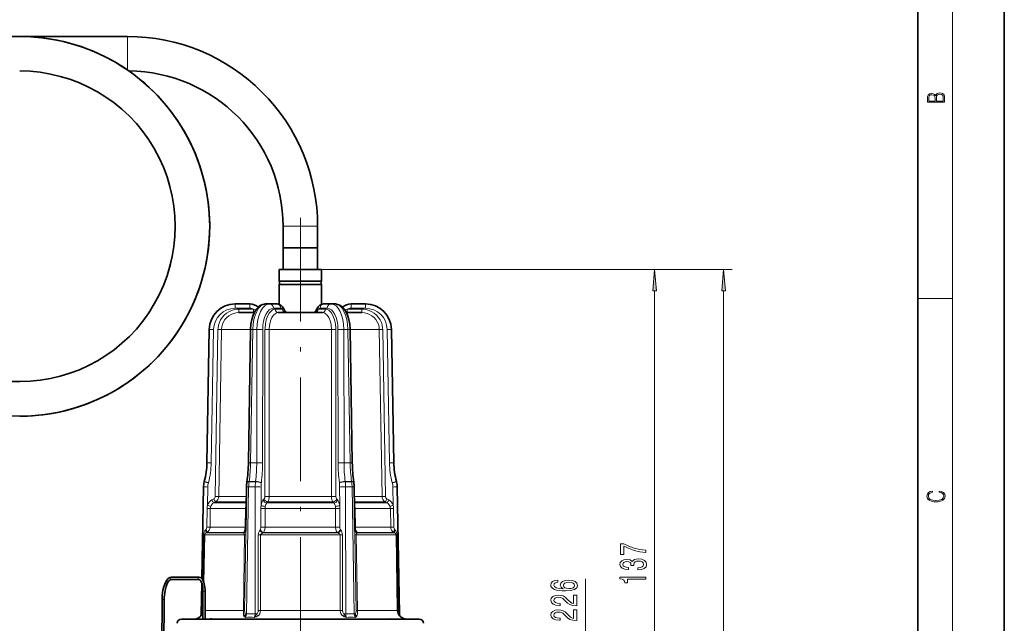
# Model space of a CAD drawing. Extents: x 0 to 210, y 0 to 297.
# Drawn here: x 96 to 210, y 157 to 227 of the extents above; entities that cross this region are included whole.
import ezdxf

# ---------------------------------------------------------------- set-up
doc = ezdxf.new("R2010")
doc.units = 0
doc.linetypes.add('DASHDOT', pattern=[18.5, 12, -3, 0.5, -3])

msp = doc.modelspace()

# ---------------------------------------------------------------- linework, layer by layer
at = {"color": 7, "lineweight": 35}
for p, q in [((210, 0), (210, 297)), ((200, 10), (200, 287)), ((95.98555, 225.039703), (108.485565, 225.039703)), ((126.485542, 203.039703), (126.485542, 200.539703)), ((130.48555, 203.039703), (130.48555, 200.539703)), ((126.485542, 200.539703), (130.240707, 200.539703)), ((126.485542, 200.539703), (126.485542, 198.039703)), ((126.485542, 200.539703), (128.48555, 200.539703)), ((128.48555, 200.539703), (130.48555, 200.539703)), ((130.240707, 200.539703), (130.48555, 200.539703)), ((130.48555, 200.539703), (130.48555, 198.039703)), ((126.035545, 198.039703), (130.63562, 198.039703)), ((126.035545, 198.039703), (126.035545, 196.689697)), ((130.63562, 198.039703), (130.935547, 198.039703)), ((130.935547, 198.039703), (130.935547, 196.689697)), ((126.035545, 196.689697), (130.63562, 196.689697)), ((126.035545, 196.289703), (130.63562, 196.289703)), ((126.035545, 196.289703), (126.035545, 193.992706)), ((130.63562, 196.689697), (130.935547, 196.689697)), ((130.63562, 196.289703), (130.935547, 196.289703)), ((130.935547, 196.289703), (130.935547, 193.992706)), ((120.93364, 194.039703), (122.619736, 194.039703)), ((124.489319, 194.039703), (124.929863, 194.039703)), ((124.929863, 194.039703), (125.772911, 194.039703)), ((132.041229, 194.039703), (131.198181, 194.039703)), ((132.041229, 194.039703), (132.481766, 194.039703)), ((136.03746, 194.039703), (134.351349, 194.039703)), ((123.157074, 193.039703), (121.369095, 193.039703)), ((128.31543, 193.039703), (125.927795, 193.039703)), ((126.684128, 193.258423), (126.574821, 193.473389)), ((131.043289, 193.039703), (128.31543, 193.039703)), ((130.286957, 193.258408), (130.396271, 193.473404)), ((135.60199, 193.039703), (133.814026, 193.039703)), ((117.664459, 175.644592), (117.934097, 191.092056)), ((122.469452, 175.644012), (122.721016, 191.091461)), ((134.501648, 175.644012), (134.250076, 191.091461)), ((139.306641, 175.644592), (139.037003, 191.092056)), ((117.350449, 173.439758), (117.359161, 173.47229)), ((122.291252, 173.380432), (122.29586, 173.412949)), ((134.67984, 173.380432), (134.675232, 173.412949)), ((139.620651, 173.439758), (139.611923, 173.47229)), ((117.080261, 162.216049), (117.26564, 172.836349)), ((122.166077, 167.755234), (122.248817, 172.835754)), ((134.805008, 167.755234), (134.722275, 172.835754)), ((139.96225, 158.124115), (139.705444, 172.836349)), ((122.159477, 167.731476), (122.157623, 167.726501)), ((134.811615, 167.731476), (134.813461, 167.726517)), ((116.750053, 162.386124), (113.570503, 162.386124)), ((116.750069, 162.136124), (113.570518, 162.136124)), ((117.008835, 158.124115), (117.071449, 161.711212)), ((117.210541, 157.539703), (117.210541, 160.761124)), ((117.460541, 157.539703), (117.460541, 160.761124)), ((112.469856, 159.805603), (112.388237, 147.826157)), ((112.719849, 159.803909), (112.638229, 147.824463)), ((116.394676, 157.539703), (114.735542, 157.539703)), ((116.769409, 157.539703), (116.388229, 157.539703)), ((128.110641, 157.539703), (116.769569, 157.539703)), ((118.228806, 157.539703), (118.230301, 157.539734)), ((127.765633, 157.539703), (127.538307, 157.539703)), ((128.110641, 157.539703), (128.163376, 157.539185)), ((140.201523, 157.539703), (128.860443, 157.539703)), ((129.432785, 157.539703), (129.20546, 157.539703)), ((138.74231, 157.539703), (138.740814, 157.539734)), ((140.582855, 157.539703), (140.075531, 157.539703)), ((142.23555, 157.539703), (140.576416, 157.539703))]:
    msp.add_line(p, q, dxfattribs=at)
at = {"color": 7, "lineweight": 13}
for p, q in [((204, 6), (204, 291)), ((108.485565, 223.039703), (108.485565, 225.039703)), ((108.485573, 221.143555), (108.485565, 223.039703)), ((126.485542, 203.039703), (128.48555, 203.039703)), ((128.48555, 203.039703), (130.48555, 203.039703)), ((130.935547, 198.039703), (170.5, 198.039703)), ((130.935547, 198.039703), (178.5, 198.039703)), ((169.5, 132.251617), (169.5, 195.54921)), ((177.5, 105.851616), (177.5, 195.54921)), ((120.93364, 194.039703), (120.93364, 193.544067)), ((122.619736, 194.039703), (122.663994, 194.039047)), ((122.619736, 194.039703), (122.619736, 193.544067)), ((134.351349, 194.039703), (134.308182, 194.039078)), ((134.351349, 194.039703), (134.351349, 193.544067)), ((136.03746, 194.039703), (136.03746, 193.544067)), ((200, 194.666672), (204, 194.666672)), ((120.93364, 193.544067), (122.619736, 193.544067)), ((121.369095, 193.436218), (123.071991, 193.436218)), ((121.369095, 193.436218), (121.369095, 193.039703)), ((123.071991, 193.436218), (123.071991, 193.039703)), ((125.362854, 193.544067), (126.205902, 193.544067)), ((126.432846, 193.436218), (125.581406, 193.436218)), ((130.538239, 193.436218), (131.389694, 193.436218)), ((131.608231, 193.544067), (130.765182, 193.544067)), ((133.899109, 193.436218), (135.60199, 193.436218)), ((133.899109, 193.436218), (133.899109, 193.039703)), ((136.03746, 193.544067), (134.351349, 193.544067)), ((135.60199, 193.436218), (135.60199, 193.039703)), ((118.164383, 175.640228), (118.434021, 191.087692)), ((118.630196, 171.748581), (118.948517, 191.078094)), ((119.026466, 171.745087), (119.345451, 191.0746)), ((122.720741, 191.0746), (119.345451, 191.0746)), ((122.719421, 175.644592), (122.970985, 191.092056)), ((122.970985, 191.092056), (123.448654, 191.092056)), ((123.43058, 175.644592), (123.448654, 191.092056)), ((124.113541, 175.640228), (124.131607, 191.087692)), ((124.375862, 171.748581), (124.388931, 191.078094)), ((124.873573, 171.745087), (124.891418, 191.0746)), ((128.268234, 191.0746), (124.891418, 191.0746)), ((132.079681, 191.0746), (128.268234, 191.0746)), ((132.097519, 171.745087), (132.079681, 191.0746)), ((132.59523, 171.748581), (132.582153, 191.078094)), ((132.857544, 175.640228), (132.839478, 191.087692)), ((133.540512, 175.644592), (133.52243, 191.092056)), ((133.52243, 191.092056), (134.000107, 191.092056)), ((134.251663, 175.644592), (134.000107, 191.092056)), ((137.625641, 191.0746), (134.250351, 191.0746)), ((137.944626, 171.745087), (137.625641, 191.0746)), ((138.340897, 171.748581), (138.022568, 191.078094)), ((138.806702, 175.640228), (138.537079, 191.087692)), ((122.719421, 175.644592), (123.43058, 175.644592)), ((133.540512, 175.644592), (134.251663, 175.644592)), ((117.833405, 173.314728), (117.842125, 173.347244)), ((122.544838, 173.439758), (122.549446, 173.47229)), ((122.544838, 173.439758), (123.291153, 173.439758)), ((122.549446, 173.47229), (123.295265, 173.47229)), ((123.291153, 173.439758), (123.295265, 173.47229)), ((123.96563, 173.314728), (123.969742, 173.347244)), ((133.005463, 173.314728), (133.001343, 173.347244)), ((133.679932, 173.439758), (133.675827, 173.47229)), ((133.675827, 173.47229), (134.421646, 173.47229)), ((133.679932, 173.439758), (134.426254, 173.439758)), ((134.426254, 173.439758), (134.421646, 173.47229)), ((139.13768, 173.314728), (139.128967, 173.347244)), ((117.728653, 170.7173), (117.765564, 172.831985)), ((122.259193, 158.124115), (122.498787, 172.836349)), ((122.498787, 172.836349), (123.252396, 172.836349)), ((123.235184, 158.124115), (123.252396, 172.836349)), ((123.932884, 170.7173), (123.935356, 172.831985)), ((133.038208, 170.7173), (133.035736, 172.831985)), ((133.718689, 172.836349), (134.472305, 172.836349)), ((133.735901, 158.124115), (133.718689, 172.836349)), ((134.711899, 158.124115), (134.472305, 172.836349)), ((139.242432, 170.7173), (139.205521, 172.831985)), ((118.241356, 171.329803), (118.45401, 171.451569)), ((118.439651, 170.986877), (118.652229, 171.108658)), ((122.220695, 171.108658), (118.652229, 171.108658)), ((122.231064, 171.745087), (119.026466, 171.745087)), ((124.184608, 171.329803), (124.290009, 171.451569)), ((124.607567, 170.986877), (124.712479, 171.108658)), ((128.251434, 171.108658), (124.712463, 171.108658)), ((128.260269, 171.745087), (124.873573, 171.745087)), ((132.258621, 171.108658), (128.251434, 171.108658)), ((132.097519, 171.745087), (128.260269, 171.745087)), ((132.363525, 170.986877), (132.258606, 171.108658)), ((132.786484, 171.329803), (132.681076, 171.451569)), ((137.944626, 171.745087), (134.740021, 171.745087)), ((138.318863, 171.108658), (134.750397, 171.108658)), ((138.531433, 170.986877), (138.318863, 171.108658)), ((138.729736, 171.329803), (138.51709, 171.451569)), ((117.689163, 170.353485), (117.652687, 168.197586)), ((118.059494, 170.350449), (118.023888, 168.194534)), ((122.142326, 170.350449), (118.059494, 170.350449)), ((122.218704, 170.986877), (118.439651, 170.986877)), ((122.108566, 168.194534), (122.142326, 170.350449)), ((122.208328, 170.350021), (122.142326, 170.350449)), ((123.914932, 170.353485), (123.913055, 168.197586)), ((124.402718, 170.350449), (124.400871, 168.194534)), ((128.23761, 170.350449), (124.402718, 170.350449)), ((128.246445, 170.986877), (124.607567, 170.986877)), ((132.568375, 170.350449), (128.23761, 170.350449)), ((132.363525, 170.986877), (128.246445, 170.986877)), ((132.570221, 168.194534), (132.568375, 170.350449)), ((133.058029, 168.197586), (133.056152, 170.353485)), ((138.531433, 170.986877), (134.75238, 170.986877)), ((134.762756, 170.350021), (134.828766, 170.350449)), ((138.911591, 170.350449), (134.828766, 170.350449)), ((134.828766, 170.350449), (134.862534, 168.194534)), ((138.947205, 168.194534), (138.911591, 170.350449)), ((139.318405, 168.197586), (139.281921, 170.353485)), ((117.550629, 167.899338), (117.502228, 167.851105)), ((122.108566, 168.194534), (118.023888, 168.194534)), ((122.173218, 168.194122), (122.108566, 168.194534)), ((123.850548, 167.899338), (123.813499, 167.851105)), ((128.236725, 168.194534), (124.400871, 168.194534)), ((132.570221, 168.194534), (128.236725, 168.194534)), ((133.157593, 167.851105), (133.120544, 167.899338)), ((134.797867, 168.194122), (134.862534, 168.194534)), ((138.947205, 168.194534), (134.862534, 168.194534)), ((139.468857, 167.851105), (139.420456, 167.899338)), ((117.30307, 167.297775), (117.213402, 162.016586)), ((117.30307, 167.297775), (117.408554, 167.298279)), ((117.408554, 167.298279), (117.316589, 161.766251)), ((122.030182, 167.298279), (117.408554, 167.298279)), ((117.646118, 167.558105), (117.559761, 167.510422)), ((121.899353, 167.510422), (117.559761, 167.510422)), ((121.91967, 167.558105), (117.646118, 167.558105)), ((121.88604, 158.522247), (122.030182, 167.298279)), ((122.180557, 167.297775), (122.030182, 167.298279)), ((122.035873, 158.521759), (122.180557, 167.297775)), ((123.608063, 167.297775), (123.60379, 158.521759)), ((123.608063, 167.297775), (123.863914, 167.298279)), ((123.863914, 167.298279), (123.862244, 158.522247)), ((128.222977, 167.298279), (123.863914, 167.298279)), ((128.225922, 167.510422), (124.145958, 167.510422)), ((128.227875, 167.558105), (124.21199, 167.558105)), ((133.107178, 167.298279), (128.222977, 167.298279)), ((132.825134, 167.510422), (128.225922, 167.510422)), ((132.759094, 167.558105), (128.227875, 167.558105)), ((133.108841, 158.522247), (133.107178, 167.298279)), ((133.363022, 167.297775), (133.107178, 167.298279)), ((133.367294, 158.521759), (133.363022, 167.297775)), ((134.790527, 167.297775), (134.940903, 167.298279)), ((134.790527, 167.297775), (134.935226, 158.521759)), ((139.562531, 167.298279), (134.940903, 167.298279)), ((134.940903, 167.298279), (135.085052, 158.522247)), ((139.324966, 167.558105), (135.051422, 167.558105)), ((139.411331, 167.510422), (135.071747, 167.510422)), ((139.411331, 167.510422), (139.324966, 167.558105)), ((139.668015, 167.297775), (139.562531, 167.298279)), ((139.708344, 158.522247), (139.562531, 167.298279)), ((139.816971, 158.521759), (139.668015, 167.297775)), ((161.5, 140.526611), (161.5, 162.193298)), ((117.19738, 161.07222), (117.154114, 158.521759)), ((117.249252, 160.761124), (117.210541, 160.761124)), ((117.460541, 160.761124), (117.249252, 160.761124)), ((117.154114, 158.521759), (117.210533, 158.521561)), ((121.88604, 158.522247), (117.460548, 158.522247)), ((122.035873, 158.521759), (121.88604, 158.522247)), ((123.60379, 158.521759), (123.862244, 158.522247)), ((128.21936, 158.522247), (123.862244, 158.522247)), ((133.108841, 158.522247), (128.21936, 158.522247)), ((133.367294, 158.521759), (133.108841, 158.522247)), ((134.935226, 158.521759), (135.085052, 158.522247)), ((139.708344, 158.522247), (135.085052, 158.522247)), ((139.816971, 158.521759), (139.708344, 158.522247)), ((116.797386, 157.723465), (116.813133, 157.745834)), ((117.508492, 157.539688), (117.506668, 157.539307)), ((128.202087, 157.576187), (128.029907, 157.559708)), ((128.110641, 157.539703), (128.160461, 157.539001)), ((140.157959, 157.745834), (140.173706, 157.723465))]:
    msp.add_line(p, q, dxfattribs=at)
at = {"color": 7, "linetype": 'DASHDOT', "lineweight": 13}
msp.add_line((128.48555, 204.02243), (128.48555, 102.283752), dxfattribs=at)
at = {"color": 7, "linetype": 'DASHDOT', "lineweight": 13, "ltscale": 1.9e-05}
msp.add_line((139.63562, 157.539764), (139.63562, 157.539001), dxfattribs=at)
at = {"color": 7, "lineweight": 13}
for points in [[(203.092789, 217.408401), (203.092789, 217.823563), (203.087219, 218.092682), (203.048279, 218.255402), (202.973175, 218.353455), (202.859131, 218.428574), (202.720047, 218.474457), (202.553146, 218.49115), (202.366776, 218.470291), (202.213791, 218.41188), (202.102524, 218.320084), (202.035767, 218.199081), (201.966217, 218.292969), (201.866089, 218.363892), (201.746475, 218.405624), (201.604614, 218.422302), (201.351486, 218.374329), (201.173462, 218.240799), (201.109482, 218.094772), (201.092789, 217.904922), (201.092789, 217.408401)], [(201.256912, 217.879883), (201.27359, 218.05513), (201.329224, 218.180298), (201.440491, 218.255402), (201.615738, 218.280441), (201.796539, 218.253326), (201.905029, 218.178223), (201.960663, 218.048874), (201.974564, 217.867371), (201.974564, 217.546097), (201.256912, 217.546097)], [(202.928665, 217.546097), (202.138687, 217.546097), (202.138687, 217.961258), (202.166504, 218.128143), (202.241608, 218.251236), (202.369568, 218.324249), (202.5448, 218.349289), (202.733963, 218.324249), (202.850784, 218.251236), (202.911987, 218.128143), (202.928665, 217.950821)], [(169.717896, 195.54921), (169.5, 198.039703), (169.282104, 195.54921)], [(177.717896, 195.54921), (177.5, 198.039703), (177.282104, 195.54921)], [(202.439102, 172.234772), (202.669983, 172.193054), (202.842438, 172.099167), (202.948151, 171.959396), (202.984299, 171.779984), (202.925888, 171.563004), (202.753433, 171.400284), (202.469696, 171.295975), (202.085831, 171.260513), (201.707535, 171.295975), (201.432144, 171.398193), (201.262466, 171.558838), (201.204056, 171.775803), (201.237427, 171.946884), (201.332016, 172.082489), (201.482224, 172.176361), (201.676941, 172.220169), (201.676941, 172.355774), (201.415466, 172.30571), (201.215179, 172.186798), (201.087219, 172.007385), (201.039932, 171.775803), (201.112259, 171.504593), (201.198486, 171.391937), (201.3181, 171.295975), (201.646332, 171.164536), (201.854965, 171.129074), (202.088623, 171.118637), (202.327835, 171.129074), (202.536453, 171.164536), (202.870255, 171.293884), (203.078888, 171.500427), (203.148422, 171.771637), (203.098358, 172.011551), (202.962051, 172.195145), (202.739517, 172.316147), (202.439102, 172.370377)], [(168.5, 165.251282), (168.5, 165.513245), (167.786743, 165.598831), (167.121033, 165.749268), (166.502884, 165.961945), (165.92363, 166.239456), (165.56485, 166.239456), (165.56485, 165.004883), (165.958221, 165.004883), (165.958221, 165.990479), (166.541779, 165.70517), (167.151306, 165.489899), (167.799713, 165.339462)], [(167.557632, 163.246811), (167.587891, 163.246811), (168.002884, 163.2883), (168.314117, 163.410217), (168.51297, 163.602142), (168.586456, 163.856323), (168.51297, 164.126068), (168.322769, 164.328369), (168.020172, 164.458054), (167.631119, 164.50473), (167.376083, 164.483978), (167.168579, 164.426926), (167.008636, 164.333557), (166.891937, 164.209061), (166.658508, 164.377655), (166.286743, 164.437302), (165.94957, 164.398392), (165.694519, 164.286865), (165.534576, 164.105316), (165.478394, 163.856323), (165.547546, 163.622894), (165.737747, 163.443924), (166.040344, 163.327209), (166.442368, 163.2883), (166.472626, 163.2883), (166.472626, 163.51915), (166.195969, 163.539886), (165.997116, 163.60733), (165.876083, 163.716263), (165.832855, 163.869293), (165.867432, 164.00415), (165.958221, 164.102722), (166.105194, 164.162369), (166.304031, 164.185715), (166.515854, 164.162369), (166.658508, 164.100128), (166.744965, 163.991196), (166.770889, 163.843353), (166.766571, 163.742203), (167.108063, 163.742203), (167.099426, 163.869293), (167.138336, 164.032684), (167.242065, 164.154587), (167.41066, 164.227219), (167.631119, 164.253143), (167.881836, 164.224625), (168.067719, 164.149399), (168.184433, 164.03009), (168.223343, 163.871887), (168.180115, 163.708481), (168.05043, 163.589172), (167.842941, 163.513962), (167.557632, 163.485428)], [(158.30835, 162.035095), (157.958221, 161.985809), (157.698853, 161.871689), (157.534576, 161.695313), (157.478394, 161.467072), (157.508652, 161.314056), (157.590775, 161.181778), (157.724777, 161.065063), (157.914978, 160.966507), (158.15274, 160.888687), (158.442368, 160.831635), (158.783859, 160.795319), (159.168594, 160.784943), (159.782425, 160.826447), (160.227661, 160.953537), (160.495682, 161.158432), (160.586456, 161.438553), (160.508652, 161.690125), (160.305481, 161.882065), (159.985596, 162.006561), (159.579254, 162.050659), (159.168594, 162.006561), (158.853027, 161.887253), (158.654175, 161.703094), (158.585022, 161.474854), (158.671478, 161.228455), (158.917862, 161.044312), (158.442368, 161.083221), (158.100861, 161.166214), (157.89769, 161.293304), (157.828522, 161.469666), (157.863113, 161.59935), (157.953888, 161.697906), (158.105194, 161.762756), (158.30835, 161.796478)], [(168.5, 162.142334), (168.5, 162.378357), (165.478394, 162.378357), (165.478394, 162.201996), (165.742065, 162.155304), (165.919312, 162.061935), (166.023056, 161.919281), (166.057632, 161.722168), (166.364548, 161.722168), (166.364548, 162.142334)], [(159.583572, 161.799072), (159.855911, 161.770538), (160.0634, 161.697906), (160.201721, 161.581207), (160.244965, 161.435959), (160.201721, 161.282928), (160.067719, 161.166214), (159.860229, 161.091003), (159.587891, 161.067657), (159.319885, 161.093597), (159.116714, 161.166214), (158.98703, 161.285522), (158.939484, 161.446335), (158.98703, 161.586395), (159.112396, 161.697906), (159.315567, 161.770538)], [(160.5, 159.068375), (160.5, 160.305542), (160.128235, 160.305542), (160.128235, 159.327744), (159.925079, 159.382202), (159.756485, 159.475586), (159.44957, 159.763474), (159.319885, 159.916504), (159.134003, 160.087677), (158.917862, 160.209595), (158.662827, 160.279617), (158.373199, 160.305542), (158.010086, 160.261459), (157.724777, 160.139557), (157.543228, 159.95282), (157.478394, 159.711609), (157.55188, 159.462616), (157.755035, 159.27327), (158.079254, 159.151367), (158.507202, 159.109879), (158.567719, 159.109879), (158.567719, 159.345901), (158.533142, 159.345901), (158.239197, 159.369232), (158.023056, 159.43927), (157.88472, 159.550797), (157.837173, 159.698639), (157.880402, 159.84906), (157.988464, 159.960602), (158.157059, 160.033218), (158.368881, 160.059158), (158.567719, 160.041), (158.736313, 159.991714), (158.883286, 159.908722), (159.01297, 159.794601), (159.151291, 159.641571), (159.419312, 159.38739), (159.704605, 159.208435), (160.05043, 159.102097), (160.48703, 159.068375)], [(160.5, 157.356995), (160.5, 158.594162), (160.128235, 158.594162), (160.128235, 157.616364), (159.925079, 157.670822), (159.756485, 157.764191), (159.44957, 158.052094), (159.319885, 158.205109), (159.134003, 158.376297), (158.917862, 158.498199), (158.662827, 158.568237), (158.373199, 158.594162), (158.010086, 158.550079), (157.724777, 158.428177), (157.543228, 158.241425), (157.478394, 158.000214), (157.55188, 157.751221), (157.755035, 157.56189), (158.079254, 157.439987), (158.507202, 157.398499), (158.567719, 157.398499), (158.567719, 157.634521), (158.533142, 157.634521), (158.239197, 157.657852), (158.023056, 157.727875), (157.88472, 157.839417), (157.837173, 157.987244), (157.880402, 158.13768), (157.988464, 158.249207), (158.157059, 158.321838), (158.368881, 158.347778), (158.567719, 158.32962), (158.736313, 158.280334), (158.883286, 158.197342), (159.01297, 158.083221), (159.151291, 157.930191), (159.419312, 157.67601), (159.704605, 157.49704), (160.05043, 157.390717), (160.48703, 157.356995)]]:
    msp.add_lwpolyline(points, close=True, dxfattribs=at)
at = {"color": 7, "lineweight": 35}
for points in [[(122.721016, 191.091461), (122.763489, 191.687347), (122.870651, 192.258911), (123.019218, 192.729919), (123.21801, 193.152832), (123.435493, 193.474487), (123.658394, 193.707184), (123.920258, 193.890518), (124.167381, 193.993134), (124.43483, 194.038376), (124.489319, 194.039703)], [(123.612015, 193.665314), (123.843147, 193.845184), (124.112022, 193.975464), (124.379242, 194.034302), (124.489319, 194.039703)], [(126.574821, 193.473389), (126.413498, 193.719849), (126.218529, 193.897934), (126.02179, 193.997589), (125.809486, 194.038818), (125.772911, 194.039703)], [(130.396271, 193.473389), (130.557587, 193.719849), (130.752563, 193.897934), (130.949295, 193.997589), (131.161606, 194.038818), (131.198181, 194.039703)], [(134.250076, 191.091461), (134.207596, 191.687347), (134.100433, 192.258911), (133.951874, 192.729919), (133.753082, 193.152832), (133.535599, 193.474487), (133.312698, 193.707184), (133.050827, 193.890518), (132.803711, 193.993134), (132.53627, 194.038376), (132.481766, 194.039703)], [(134.250076, 191.091461), (134.207596, 191.687347), (134.100433, 192.258926), (133.951874, 192.729919), (133.753082, 193.152847), (133.535599, 193.474503), (133.312698, 193.707199), (133.050827, 193.890518), (132.803711, 193.993134), (132.53627, 194.038376), (132.481766, 194.039703)], [(95.98555, 185.039703), (94.884148, 185.073425)], [(112.491905, 160.296661), (112.572853, 160.891846), (112.6978, 161.387238), (112.851807, 161.774689), (113.013145, 162.044525), (113.184669, 162.231216), (113.355392, 162.339645), (113.531792, 162.384644), (113.570503, 162.386124)], [(112.741035, 160.275818), (112.818329, 160.844513), (112.935837, 161.310822), (113.076134, 161.664337), (113.226746, 161.912643), (113.364494, 162.055206), (113.493919, 162.124725), (113.570518, 162.136124)], [(116.750053, 162.386124), (116.912117, 162.348083), (117.056442, 162.241684), (117.183266, 162.071396), (117.301689, 161.810242), (117.401085, 161.431458), (117.455833, 160.954193), (117.460541, 160.761124)], [(116.750069, 162.136124), (116.815842, 162.116425), (116.898254, 162.044373), (116.997536, 161.889587), (117.098778, 161.625), (117.17836, 161.243103), (117.210541, 160.761124)], [(116.394676, 157.539703), (116.504982, 157.532272), (116.769569, 157.539703)], [(128.163376, 157.539185), (128.709717, 157.536591), (128.860443, 157.539703)], [(140.201523, 157.539703), (140.46611, 157.532272), (140.576416, 157.539703)]]:
    msp.add_lwpolyline(points, dxfattribs=at)
at = {"color": 7, "lineweight": 13}
for points in [[(118.948517, 191.078094), (118.955956, 191.230957), (119.007492, 191.566956), (119.106323, 191.892212), (119.250389, 192.200134), (119.437546, 192.485626), (119.663376, 192.741608), (119.923195, 192.963013), (120.213821, 193.146698), (120.527443, 193.287354), (120.857597, 193.382385), (121.112015, 193.422729), (121.369095, 193.436218)], [(119.345451, 191.0746), (119.375252, 191.385941), (119.45369, 191.688721), (119.578773, 191.975464), (119.747337, 192.239105), (119.955315, 192.473389), (120.197342, 192.672485), (120.467407, 192.831696), (120.758881, 192.947418), (121.060501, 193.016556), (121.369095, 193.039703)], [(124.388931, 191.078094), (124.391495, 191.230957), (124.435287, 191.731354), (124.531387, 192.200134), (124.675995, 192.617645), (124.86203, 192.963013), (124.970642, 193.106903), (125.086563, 193.226196), (125.204201, 193.316833), (125.326057, 193.382385), (125.452957, 193.422729), (125.581406, 193.436218)], [(124.891418, 191.0746), (124.925545, 191.581757), (124.971184, 191.839813), (125.035728, 192.085327), (125.109093, 192.290237), (125.19677, 192.477722), (125.36338, 192.73053), (125.559082, 192.915375), (125.665451, 192.978134), (125.775856, 193.019394), (125.927795, 193.039703)], [(132.079681, 191.0746), (132.045547, 191.581757), (131.999908, 191.839813), (131.935364, 192.085327), (131.862, 192.290237), (131.774323, 192.477722), (131.607712, 192.73053), (131.412018, 192.915375), (131.305634, 192.978134), (131.195236, 193.019394), (131.043289, 193.039703)], [(132.582153, 191.078094), (132.57959, 191.230957), (132.535797, 191.731354), (132.439697, 192.200134), (132.295105, 192.617645), (132.10907, 192.963013), (132.000458, 193.106903), (131.884537, 193.226196), (131.766891, 193.316833), (131.645035, 193.382385), (131.518127, 193.422729), (131.389694, 193.436218)], [(138.022568, 191.078094), (138.015137, 191.230957), (137.963593, 191.566956), (137.864761, 191.892212), (137.720703, 192.200134), (137.533539, 192.485626), (137.307709, 192.741608), (137.047897, 192.963013), (136.757263, 193.146698), (136.443649, 193.287354), (136.113495, 193.382385), (135.85907, 193.422729), (135.60199, 193.436218)], [(137.625641, 191.0746), (137.59584, 191.385941), (137.517395, 191.688721), (137.392319, 191.975464), (137.223755, 192.239105), (137.015778, 192.473389), (136.773758, 192.672485), (136.503693, 192.831696), (136.212219, 192.947418), (135.910583, 193.016556), (135.60199, 193.039703)], [(124.873573, 171.745087), (124.86277, 171.560638), (124.831375, 171.383881), (124.791588, 171.2565), (124.712463, 171.108658)], [(132.097519, 171.745087), (132.108322, 171.560638), (132.139709, 171.383881), (132.179504, 171.2565), (132.258621, 171.108658)], [(124.425583, 170.587433), (124.494774, 170.814301), (124.546234, 170.90918), (124.607544, 170.986877)], [(132.545502, 170.587433), (132.476318, 170.814301), (132.42485, 170.90918), (132.363541, 170.986877)], [(117.502228, 167.851105), (117.418053, 167.74057), (117.358437, 167.611374), (117.318611, 167.459961), (117.30307, 167.297775)], [(117.550629, 167.899338), (117.593193, 167.956268), (117.625069, 168.028702), (117.652687, 168.197586)], [(122.108566, 168.194534), (122.073441, 167.903595), (122.032845, 167.768448), (121.978119, 167.647415), (121.91967, 167.558105)], [(122.180557, 167.297775), (122.168793, 167.637939), (122.166077, 167.755234)], [(123.813499, 167.851105), (123.737366, 167.740082), (123.674385, 167.612747), (123.626251, 167.46109), (123.608063, 167.297775)], [(123.850548, 167.899338), (123.886887, 167.979309), (123.906799, 168.083344), (123.913055, 168.197586)], [(124.21199, 167.558105), (124.310135, 167.70845), (124.37001, 167.895874), (124.400871, 168.194534)], [(132.570221, 168.194534), (132.599442, 167.90358), (132.636993, 167.768158), (132.692291, 167.647522), (132.759094, 167.558105)], [(133.058029, 168.197586), (133.064285, 168.083344), (133.084198, 167.979309), (133.120544, 167.899338)], [(133.363022, 167.297775), (133.344849, 167.46106), (133.296722, 167.612686), (133.233765, 167.740051), (133.157593, 167.851105)], [(134.805008, 167.755234), (134.799637, 167.588623), (134.790527, 167.297775)], [(135.051422, 167.558105), (134.949295, 167.73999), (134.884674, 167.965546), (134.862534, 168.194534)], [(139.318405, 168.197586), (139.346024, 168.028717), (139.377899, 167.956268), (139.420456, 167.899338)], [(139.668015, 167.297775), (139.652328, 167.460724), (139.612152, 167.612793), (139.552689, 167.74118), (139.468857, 167.851105)], [(117.559761, 167.510422), (117.458649, 167.429626), (117.410606, 167.323425), (117.408554, 167.298279)], [(122.030182, 167.298279), (122.023788, 167.340973), (121.978676, 167.418686), (121.899353, 167.510422)], [(124.145958, 167.510422), (123.96907, 167.4263), (123.900185, 167.372772), (123.868141, 167.324066), (123.863914, 167.298279)], [(133.107178, 167.298279), (133.099396, 167.333008), (133.044601, 167.396423), (132.942719, 167.45961), (132.825134, 167.510422)], [(135.071747, 167.510422), (134.976303, 167.397018), (134.944916, 167.332718), (134.940903, 167.298279)], [(139.562531, 167.298279), (139.546249, 167.373566), (139.504166, 167.439484), (139.411331, 167.510422)], [(117.049301, 158.125122), (117.109596, 158.254532), (117.147591, 158.425415), (117.154114, 158.521759)], [(121.88604, 158.522247), (121.884018, 158.252747), (121.887512, 158.123474), (121.912369, 157.950806), (121.954887, 157.861725)], [(122.035873, 158.521759), (122.041077, 158.338593), (122.05265, 158.253769), (122.090195, 158.149689), (122.108833, 158.125122)], [(123.426018, 158.125122), (123.53067, 158.233688), (123.588524, 158.380646), (123.60379, 158.521759)], [(123.505539, 157.861725), (123.661079, 157.981934), (123.773895, 158.141998), (123.840195, 158.326416), (123.862244, 158.522247)], [(133.108841, 158.522247), (133.140793, 158.287292), (133.180893, 158.17598), (133.237686, 158.072723), (133.338623, 157.95369), (133.465546, 157.861725)], [(133.367294, 158.521759), (133.394379, 158.336472), (133.429596, 158.25238), (133.480408, 158.180145), (133.545074, 158.125122)], [(134.862259, 158.125122), (134.905777, 158.204468), (134.921844, 158.272293), (134.934769, 158.425873), (134.935226, 158.521759)], [(135.016205, 157.861725), (135.055099, 157.939056), (135.070328, 158.000641), (135.084351, 158.138351), (135.085052, 158.522247)], [(139.816971, 158.521759), (139.843369, 158.316391), (139.921783, 158.125122)], [(116.394676, 157.539703), (116.394974, 157.539246), (116.403374, 157.536453), (116.487846, 157.529022), (116.769569, 157.539703)], [(117.049301, 158.125122), (116.974274, 157.920532), (116.913033, 157.830338), (116.797394, 157.723465)], [(117.802322, 157.559708), (118.091049, 157.588028), (118.192238, 157.583694), (118.246346, 157.568329), (118.258774, 157.558685), (118.261017, 157.55397), (118.260506, 157.549576), (118.25721, 157.545731), (118.250732, 157.542542), (118.228561, 157.539703)], [(121.954895, 157.861725), (122.005707, 157.806854), (122.101532, 157.741058), (122.134926, 157.723465)], [(122.108833, 158.125122), (122.145065, 157.94342), (122.145653, 157.78479), (122.134926, 157.723465)], [(122.259193, 158.124115), (122.220688, 157.900879), (122.182999, 157.803574), (122.134926, 157.723465)], [(123.426018, 158.125122), (123.290344, 157.886536), (123.211624, 157.785156), (123.14801, 157.723465)], [(123.235184, 158.124115), (123.21701, 157.901093), (123.188454, 157.803696), (123.14801, 157.723465)], [(123.505539, 157.861725), (123.39402, 157.807312), (123.207809, 157.740891), (123.14801, 157.723465)], [(128.160461, 157.539001), (128.512375, 157.529114), (128.860443, 157.539703)], [(128.202087, 157.576187), (128.524933, 157.588196), (128.845001, 157.569412), (129.094406, 157.544876), (129.20546, 157.539703)], [(133.465546, 157.861725), (133.577072, 157.807312), (133.76329, 157.740891), (133.823074, 157.723465)], [(133.545074, 158.125122), (133.680756, 157.886536), (133.75946, 157.785156), (133.823074, 157.723465)], [(133.735901, 158.124115), (133.754074, 157.901093), (133.782639, 157.803696), (133.823074, 157.723465)], [(134.711899, 158.124115), (134.750397, 157.900879), (134.788086, 157.803574), (134.836166, 157.723465)], [(134.862259, 158.125122), (134.826019, 157.94342), (134.825439, 157.78479), (134.836166, 157.723465)], [(135.016205, 157.861725), (134.965378, 157.806854), (134.869568, 157.741058), (134.836166, 157.723465)], [(138.742523, 157.539703), (138.722046, 157.542023), (138.715515, 157.544662), (138.711502, 157.54805), (138.709961, 157.553055), (138.710403, 157.555222), (138.71312, 157.559708)], [(138.71312, 157.559708), (138.720779, 157.56604), (138.748901, 157.577515), (138.918564, 157.586212), (139.167679, 157.559891), (139.462433, 157.539703)], [(139.921783, 158.125122), (139.996811, 157.920532), (140.05806, 157.830338), (140.173691, 157.723465)], [(140.201523, 157.539703), (140.409378, 157.531189), (140.546982, 157.532562), (140.57428, 157.538452), (140.576187, 157.539276), (140.576416, 157.539703)]]:
    msp.add_lwpolyline(points, dxfattribs=at)
at = {"color": 7, "lineweight": 35}
for centre, radius, start, end in [((95.98555, 203.039703), 21.999998, 90.000003, 180.000022), ((95.985512, 203.039734), 21.999959, 89.9999, 176.380729), ((95.985519, 203.039642), 22.000036, 344.006158, 89.999941), ((95.98555, 203.039673), 22.000009, 269.999991, 90.000009), ((95.985565, 203.039673), 21.999998, 269.999957, 90.000043), ((108.485626, 203.03978), 21.999923, 359.999797, 90.000153), ((95.985573, 203.039673), 17.999992, 269.999916, 90.000084), ((108.485626, 203.03978), 17.999923, 359.999754, 89.523399), ((95.986191, 203.039612), 17.999353, 343.891485, 346.689415), ((95.985657, 203.039536), 21.999827, 269.999711, 342.471428), ((125.660545, 196.4897), 0.425, 331.927513, 28.072487), ((131.310547, 196.4897), 0.425, 151.927518, 208.072482), ((120.93364, 191.039703), 3, 90.000003, 178.999997), ((122.619713, 192.537506), 1.502196, 48.656966, 89.999203), ((122.619713, 192.537506), 1.502196, 48.656966, 89.999203), ((125.771873, 193.277496), 0.762237, 69.758525, 89.922302), ((131.199219, 193.277496), 0.762235, 90.077675, 110.241999), ((134.351379, 192.537506), 1.502196, 90.000795, 131.343035), ((134.351379, 192.537506), 1.502196, 90.000795, 131.343035), ((136.03746, 191.039703), 3, 1, 90.000003), ((127.040695, 193.439697), 0.4, 206.949749, 269.999991), ((129.930405, 193.439697), 0.4, 270.000004, 333.048552), ((95.985779, 203.0401), 22.000417, 215.097386, 269.99941), ((108.665833, 175.801666), 9, 345, 359), ((104.400696, 175.925079), 18.070806, 352.008995, 359.108769), ((152.570404, 175.925079), 18.070806, 180.891225, 187.991002), ((148.305267, 175.801666), 9, 181.000003, 195.000006), ((119.765259, 172.792725), 2.5, 164.999994, 178.999997), ((126.657799, 172.766754), 4.409497, 171.999982, 179.10316), ((130.313293, 172.766754), 4.409497, 0.896845, 8.000012), ((137.205826, 172.792725), 2.5, 1, 15), ((122.014572, 167.781265), 0.153202, 341.036813, 351.812089), ((134.956635, 167.781326), 0.153327, 188.135433, 198.969998), ((118.929474, 159.762482), 6.459757, 176.436641, 179.617405), ((118.930351, 159.762451), 6.210637, 176.438116, 179.617555), ((114.735542, 157.039703), 0.5, 90.000003, 179.999995), ((116.20504, 158.539703), 1, 269.999997, 307.451393), ((116.509087, 158.142761), 0.5, 307.451393, 359), ((140.462006, 158.142761), 0.5, 181.000003, 232.548602), ((140.766052, 158.539703), 1, 232.548602, 269.999997), ((142.23555, 157.039703), 0.5, 360, 89.999996)]:
    msp.add_arc(centre, radius, start, end, dxfattribs=at)
at = {"color": 7, "lineweight": 13}
for centre, radius, start, end in [((120.93364, 191.044067), 2.5, 90.000003, 178.999997), ((122.619713, 192.54187), 1.002201, 63.174114, 89.998691), ((121.748344, 186.945633), 6.624253, 75.942729, 78.473567), ((126.105042, 192.592957), 0.904662, 57.278653, 68.756775), ((126.389557, 193.382797), 0.20634, 351.973093, 26.060279), ((126.410553, 193.087646), 0.322922, 31.972614, 55.440523), ((130.560501, 193.087677), 0.322885, 124.558417, 148.0311), ((130.581528, 193.382797), 0.20634, 153.939828, 188.026915), ((130.866058, 192.592957), 0.904662, 111.243223, 122.721342), ((135.222748, 186.945633), 6.624252, 101.526439, 104.057269), ((134.351379, 192.54187), 1.002201, 90.001314, 116.825891), ((136.03746, 191.044067), 2.5, 1, 89.999996), ((119.313446, 207.381805), 16.30751, 268.717759, 270.112457), ((124.74044, 207.102997), 16.028964, 268.74342, 270.539671), ((132.230652, 207.103027), 16.029013, 269.460331, 271.256575), ((137.657654, 207.381805), 16.30751, 269.887538, 271.282236), ((108.665825, 175.80603), 9.5, 345.000001, 359), ((105.129814, 175.926132), 17.591746, 351.981701, 359.08299), ((105.897461, 175.644257), 17.532997, 352.883949, 0.001109), ((105.604904, 175.647675), 18.508505, 352.860158, 359.976945), ((151.36618, 175.647675), 18.508505, 180.023054, 187.139838), ((151.073624, 175.644257), 17.532997, 179.998885, 187.116055), ((151.841278, 175.926132), 17.591746, 180.917016, 188.018296), ((148.305267, 175.80603), 9.5, 181.000003, 194.999992), ((119.765259, 172.797089), 2, 164.999994, 179.000011), ((127.382004, 172.767609), 4.883676, 172.08902, 179.193496), ((128.123734, 172.826935), 4.87131, 172.77275, 179.889274), ((127.831306, 172.830368), 3.895931, 172.858373, 179.97625), ((129.139786, 172.830368), 3.895931, 0.023748, 7.141626), ((128.847366, 172.826935), 4.87131, 0.110729, 7.227243), ((129.589081, 172.767609), 4.883676, 0.806503, 7.910986), ((137.205826, 172.797089), 2, 0.999996, 15), ((118.811852, 170.331207), 1.150007, 119.739186, 160.381612), ((143.860779, 185.885681), 29.465548, 209.603442, 210.37371), ((118.281311, 171.754929), 0.349001, 299.653154, 358.957341), ((144.141617, 186.041534), 29.541666, 209.595573, 210.363779), ((118.997528, 188.400543), 16.655766, 268.73629, 270.099534), ((118.27697, 171.757523), 0.749578, 300.041813, 359.049482), ((124.725975, 187.766022), 16.021473, 268.747792, 270.527828), ((132.245117, 187.766022), 16.021473, 269.472174, 271.252203), ((137.973557, 188.400543), 16.655766, 269.900468, 271.263712), ((138.694122, 171.757523), 0.749578, 180.950525, 239.958182), ((112.829712, 186.041687), 29.54154, 329.635745, 330.40396), ((138.689789, 171.754929), 0.349001, 181.042664, 240.346847), ((113.110153, 185.885559), 29.465619, 329.626668, 330.396925), ((138.159241, 170.331207), 1.150007, 19.618388, 60.260812), ((118.018814, 185.326096), 14.97598, 268.738714, 270.155651), ((119.677193, 170.322052), 1.988255, 168.533483, 179.094336), ((123.549477, 186.811401), 17.114121, 250.116251, 251.442237), ((118.797836, 170.337845), 0.738463, 160.246784, 179.021922), ((118.808929, 170.333466), 0.750465, 119.473409, 160.218616), ((123.75119, 170.332611), 1.608849, 170.886497, 179.365084), ((122.140656, 171.190491), 0.603472, 272.099891, 276.813883), ((123.377312, 170.385666), 1.231123, 160.684517, 170.568361), ((127.770302, 170.344879), 3.855408, 174.456869, 179.872267), ((124.253876, 187.087234), 16.73735, 268.839623, 270.509509), ((125.663582, 170.347504), 1.26094, 169.032347, 179.866475), ((131.30751, 170.347504), 1.260933, 0.133487, 10.96768), ((132.717209, 187.08725), 16.737368, 269.490493, 271.160378), ((129.200775, 170.344879), 3.855426, 0.12774, 5.543114), ((133.593781, 170.385666), 1.231123, 9.431636, 19.315488), ((134.830429, 171.190491), 0.603471, 263.186112, 267.900104), ((133.21991, 170.332611), 1.608838, 0.634884, 9.113522), ((138.16217, 170.333466), 0.750465, 19.781379, 60.526589), ((138.173248, 170.337845), 0.738463, 0.978078, 19.753214), ((133.421616, 186.811401), 17.114119, 288.557744, 289.883737), ((138.952271, 185.326096), 14.975977, 269.844344, 271.261281), ((137.293884, 170.322052), 1.988264, 0.905695, 11.466493), ((117.278145, 168.206894), 0.745838, 299.560312, 359.04981), ((117.98378, 183.251495), 15.057291, 268.740067, 270.152632), ((124.252327, 184.907471), 16.713494, 268.836837, 270.509215), ((132.718765, 184.907471), 16.713494, 269.49078, 271.163165), ((138.987305, 183.251495), 15.057291, 269.84737, 271.259935), ((139.692947, 168.206894), 0.745838, 180.950184, 240.439683), ((122.253105, 167.38765), 0.374463, 152.92381, 160.860517), ((123.428436, 168.573929), 1.282919, 304.006218, 307.644411), ((133.542206, 168.573303), 1.282154, 232.354051, 235.994405), ((134.717789, 167.387543), 0.374685, 19.144151, 27.076186), ((140.649155, 158.539398), 0.941027, 181.044017, 226.064717), ((116.203659, 158.669678), 1.117001, 302.107269, 313.667162), ((116.50721, 158.13269), 0.501689, 305.340339, 359.019401), ((116.319656, 158.540802), 0.943671, 313.975822, 340.745685), ((117.479218, 160.085556), 2.546192, 270.66241, 277.289722), ((121.603241, 158.243988), 0.519457, 312.610129, 346.768692), ((122.643211, 151.983002), 5.762711, 84.974541, 95.060018), ((122.747208, 146.112732), 12.021267, 87.673572, 92.326604), ((120.896729, 157.213196), 2.688458, 13.960301, 19.826712), ((127.689384, 160.201843), 2.663524, 271.640602, 277.343796), ((136.074448, 157.21315), 2.688548, 160.173059, 166.039262), ((134.223877, 146.112732), 12.021267, 87.673387, 92.32642), ((134.327881, 151.982986), 5.762712, 84.939973, 95.025451), ((135.367844, 158.243988), 0.519457, 193.231069, 227.389678), ((140.463882, 158.13269), 0.501689, 180.980592, 234.659663), ((140.767426, 158.669678), 1.117001, 226.332829, 237.892733)]:
    msp.add_arc(centre, radius, start, end, dxfattribs=at)
for centre, major_axis, ratio, start_param, end_param in [((124.470428, 191.039703), (-0.025192, -2.999977), 0.499974, 3.1457910519, 4.6991341097), ((124.948753, 191.039703), (0.025192, -2.999977), 0.499974, 3.1373942554, 4.690737266), ((124.489319, 193.539703), (0, 0.5), 0.866025, 0.0000001455, 0.0102463137), ((124.929863, 193.539703), (0, 0.5), 0.866025, 4.7211156277, 6.2831850192), ((125.772911, 193.539703), (0, 0.5), 0.866025, 4.7211156266, 6.2831853072), ((131.198181, 193.539703), (0, 0.5), 0.866025, 0.00000028, 1.5620696497), ((132.041229, 193.539703), (0, 0.5), 0.866025, 6.2831853072, 7.8452549877), ((132.022339, 191.039703), (-0.025192, -2.999977), 0.499974, 1.5924480379, 3.1457910515), ((132.500656, 191.039703), (0.025192, -2.999977), 0.499974, 1.5840512007, 3.1373942557), ((132.481766, 193.539703), (0, 0.5), 0.866025, 6.2728999013, 6.2831853072), ((125.381752, 191.044067), (0.025192, -2.499969), 0.499962, 3.1365547463, 4.6898978137), ((125.927795, 193.439697), (0, 0.400002), 0.866025, 1.5795235009, 3.1415928336), ((126.213837, 192.543961), (0.010574, -1.000092), 0.500399, 2.6676021504, 3.13630015), ((126.779243, 193.439697), (0, 0.400002), 0.866025, 1.5795229731, 3.1415926536), ((126.965904, 193.439697), (0, 0.400002), 0.951884, 1.7867983381, 3.1415926632), ((130.005188, 193.439697), (0, 0.400002), 0.951884, 3.1415926538, 4.4963874432), ((130.191849, 193.439697), (0, 0.400002), 0.866025, 3.1415926538, 4.7036623342), ((130.757248, 192.543961), (-0.010574, -1.000092), 0.500399, 3.1468851572, 3.6155831568), ((131.043289, 193.439697), (0, 0.400002), 0.866025, 3.1415926536, 4.7036623341), ((131.58934, 191.044067), (-0.025192, -2.499969), 0.499962, 1.5932875862, 3.1466305145), ((118.434021, 191.083328), (-0.499924, 0.008728), 0.008725, 4.7125412794, 6.2831853072), ((123.220947, 191.083328), (0.499939, -0.008141), 0.010751, 2.0945587869, 3.1416863072), ((123.698616, 191.083328), (-0.5, 0.000587), 0.019476, 3.6652789762, 5.235923004), ((133.272476, 191.083328), (0.5, 0.000587), 0.019476, 1.0472623054, 2.617906307), ((133.750137, 191.083328), (-0.499939, -0.008141), 0.010751, 3.1414989919, 4.1886265213), ((138.537079, 191.083328), (0.499924, 0.008728), 0.008725, 0.0000002549, 1.5706440038), ((118.164383, 175.635864), (-0.499924, 0.008728), 0.008725, 4.7125412739, 6.2831854158), ((122.969383, 175.635864), (0.499939, -0.008141), 0.010751, 2.0945587859, 3.1416863153), ((123.680542, 175.635864), (-0.5, 0.000587), 0.019476, 3.6652789706, 5.2359230049), ((133.290543, 175.635864), (0.5, 0.000587), 0.019476, 1.0472623032, 2.617906331), ((134.001709, 175.635864), (-0.499939, -0.008141), 0.010751, 3.1414989875, 4.1886265222), ((138.806702, 175.635864), (0.499924, 0.008728), 0.008725, 0, 1.5706440278), ((117.833405, 173.310364), (-0.482956, 0.12941), 0.008429, 4.7146475759, 6.2831853072), ((117.842125, 173.34288), (-0.482956, 0.12941), 0.008429, 4.7146475759, 6.2831853072), ((122.786324, 173.310364), (0.495071, -0.070068), 0.219921, 2.1111822573, 3.1415926048), ((122.790924, 173.34288), (0.495071, -0.070068), 0.219921, 2.1111822557, 3.1415924222), ((123.532631, 173.310364), (-0.496048, 0.062706), 0.228351, 3.6809089559, 5.2494466872), ((123.536743, 173.34288), (-0.496048, 0.062706), 0.228351, 3.6809089559, 5.2494466872), ((133.434341, 173.34288), (0.496048, 0.062706), 0.228351, 1.0337386184, 2.6022763607), ((133.438461, 173.310364), (0.496048, 0.062706), 0.228351, 1.03373862, 2.6022763512), ((134.180161, 173.34288), (-0.495071, -0.070068), 0.219921, 3.1415927024, 4.1720030499), ((134.184769, 173.310364), (-0.495071, -0.070068), 0.219921, 3.1415927024, 4.1720030499), ((139.128967, 173.34288), (0.482956, 0.12941), 0.008429, 0.0000001342, 1.5685377407), ((139.13768, 173.310364), (0.482956, 0.12941), 0.008429, 0, 1.5685377313), ((117.765564, 172.827621), (-0.499924, 0.008728), 0.008725, 4.7125412794, 6.2831853072), ((122.748749, 172.827621), (0.499939, -0.008141), 0.010751, 2.0945587882, 3.141686315), ((123.502357, 172.827621), (-0.5, 0.000587), 0.019476, 3.6652789762, 5.235923004), ((133.468735, 172.827621), (0.5, 0.000587), 0.019476, 1.0472623055, 2.6179063304), ((134.222336, 172.827621), (-0.499939, -0.008141), 0.010751, 3.1414989925, 4.1886265213), ((139.205521, 172.827621), (0.499924, 0.008728), 0.008725, 0.0000000149, 1.5706440272), ((124.483139, 170.33252), (0.013336, -1.151237), 0.504018, 3.6588879369, 4.3657551387), ((124.530998, 171.333282), (0.302475, -0.261749), 0.753641, 4.0059439461, 5.5038816906), ((124.636406, 171.455063), (0.302429, -0.261795), 0.753706, 4.0060697198, 5.5026979583), ((124.199272, 171.754578), (0.003769, -0.349907), 0.504543, 0.5183254109, 1.5482017283), ((132.334686, 171.455078), (0.302429, 0.261795), 0.753703, 3.9220831978, 5.4187095975), ((132.440094, 171.333282), (0.302475, 0.261749), 0.753644, 3.920896554, 5.4188349651), ((132.77182, 171.754578), (-0.003769, -0.349907), 0.504543, 4.7349835789, 5.7648598963), ((132.487946, 170.33252), (-0.013336, -1.151237), 0.504018, 1.9174301679, 2.6242973701), ((124.279282, 170.720795), (0.394333, -0.067085), 0.294081, 3.692091881, 5.141989272), ((132.691818, 170.720795), (0.394333, 0.067085), 0.294081, 4.2827887939, 5.7326861583), ((117.361153, 167.856827), (0.192291, -0.350746), 0.307516, 0.0619859829, 1.3876685055), ((117.447594, 167.90451), (0.194092, -0.349754), 0.221023, 0.062175698, 1.4340714413), ((121.779625, 167.856827), (0.379868, -0.12529), 0.876347, 5.3013489537, 6.2829858652), ((121.799416, 167.90451), (0.358276, -0.177879), 0.849019, 5.4257767882, 6.2831858361), ((124.06707, 167.856827), (0.222473, -0.33242), 0.568834, 4.3647412548, 5.6904237775), ((124.13372, 167.90451), (0.24324, -0.317543), 0.627995, 4.2786830315, 5.6505787748), ((132.837372, 167.90451), (-0.24324, -0.317543), 0.627995, 0.6326066251, 2.0045023617), ((132.904007, 167.856827), (-0.222473, -0.33242), 0.568836, 0.5927627379, 1.9184465442), ((135.191467, 167.856827), (0.379868, 0.12529), 0.876349, 3.1417923662, 4.1234234296), ((135.171677, 167.90451), (0.358276, 0.177879), 0.849019, 3.1415821588, 3.9990009394), ((139.523499, 167.90451), (-0.194092, -0.349754), 0.221023, 4.8491138677, 6.2210096043), ((139.60994, 167.856827), (-0.192291, -0.350746), 0.307516, 4.8955161851, 6.2211999914), ((113.570511, 162.261124), (0, 0.125), 0.920678, 0.0000762334, 3.1416688869), ((116.750061, 162.261124), (0, 0.125), 0.920678, 0.0000762334, 3.1416688869), ((112.594849, 159.804764), (-0.125, 0.000854), 0.016068, 6.2763723082, 9.4179649618), ((116.68174, 158.132904), (0.265686, -0.299011), 0.863322, 0.1131907285, 0.8957641675), ((117.508759, 158.115387), (-0.499924, 0.008728), 0.008725, 5.8782133862, 6.2831853072), ((122.509155, 158.115387), (0.499939, -0.008141), 0.010751, 2.0945587859, 2.499531576), ((123.485146, 158.115387), (-0.5, 0.000587), 0.019476, 4.830951083, 5.235923004), ((133.485947, 158.115387), (0.5, 0.000587), 0.019476, 1.0472623032, 1.4522350933), ((134.461929, 158.115387), (-0.499939, -0.008141), 0.010751, 3.7836546003, 4.1886265213), ((139.462433, 157.389694), (0, -0.150002), 0.182833, 3.0692726971, 3.1415926536), ((140.289352, 158.132904), (-0.265686, -0.299011), 0.86332, 5.387426613, 6.1699979236), ((139.462326, 158.115387), (0.499924, 0.008728), 0.008725, 6.2831853072, 6.6881580973)]:
    msp.add_ellipse(centre, major_axis=major_axis, ratio=ratio, start_param=start_param, end_param=end_param, dxfattribs=at)
at = {"color": 7, "lineweight": 35}
for centre, major_axis in [((113.464867, 159.761124), (0, -2.549576)), ((113.676155, 159.761124), (0, -2.450424))]:
    msp.add_ellipse(centre, major_axis=major_axis, ratio=0.390322, start_param=4.5007678086, end_param=4.5537226847, dxfattribs=at)
at = {"color": 7, "lineweight": 13}
for points in [[(169.717896, 195.54921), (169.5, 198.039703), (169.717896, 195.54921), (169.282104, 195.54921)], [(177.717896, 195.54921), (177.5, 198.039703), (177.717896, 195.54921), (177.282104, 195.54921)]]:
    msp.add_solid(points, dxfattribs=at)

doc.saveas('drawing.dxf')
